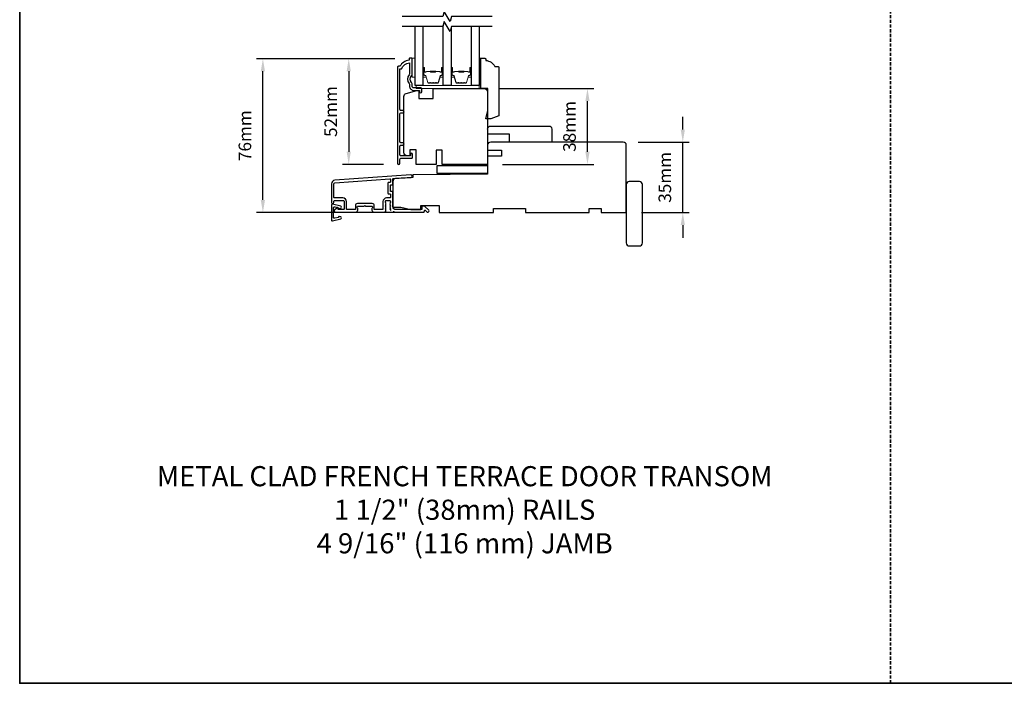
# Model space of a CAD drawing. Extents: x -1876 to 13716, y 1156 to 3773.
# Drawn here: x -1876 to -1387, y 1605 to 1934 of the extents above; entities that cross this region are included whole.
import ezdxf

# ---------------------------------------------------------------- set-up
doc = ezdxf.new("R2010")
doc.units = 0
doc.header["$LTSCALE"] = 250
doc.header["$MEASUREMENT"] = 0
doc.header["$PDMODE"] = 3
doc.header["$PDSIZE"] = -2
doc.linetypes.add('HIDDEN', pattern=[0.375, 0.25, -0.125])
doc.layers.get('DEFPOINTS').update_dxf_attribs({"color": 2, "linetype": 'CONTINUOUS'})
for name, color, linetype, lineweight in [('2', 2, 'CONTINUOUS', 25), ('6', 6, 'CONTINUOUS', 5), ('8', 7, 'CONTINUOUS', 35), ('Butal', 9, 'CONTINUOUS', 15), ('Spacer Bar', 1, 'CONTINUOUS', 9), ('TEXT', 7, 'CONTINUOUS', 35), ('Visible (ANSI)', 7, 'CONTINUOUS', 25), ('Wood', 7, 'CONTINUOUS', 25)]:
    doc.layers.add(name, color=color, linetype=linetype, lineweight=lineweight)
for name, color, linetype in [('3', 3, 'CONTINUOUS'), ('7', 7, 'CONTINUOUS'), ('DRAWING', 4, 'CONTINUOUS'), ('Glass', 6, 'CONTINUOUS')]:
    doc.layers.add(name, color=color, linetype=linetype)
doc.styles.add('Note Text (ISO)', font='tahoma.ttf')
doc.styles.add('ROMANS', font='romans')
doc.dimstyles.new('LWDEC', dxfattribs={"dimscale": 0.075, "dimtxt": 2.5, "dimasz": 2, "dimexe": 1.25, "dimexo": 3, "dimgap": 2, "dimtad": 1, "dimtoh": 1, "dimdec": 4, "dimzin": 11, "dimdsep": 46, "dimlunit": 5, "dimtxsty": 'ROMANS', "dimcen": 0, "dimdle": 1.5, "dimazin": 0, "dimtfac": 1, "dimtdec": 4, "dimtix": 1, "dimtmove": 0, "dimatfit": 3, "dimfxl": 0, "dimfrac": 2, "dimtzin": 0, "dimarcsym": 0})

# ---------------------------------------------------------------- blocks, each defined once
blk = doc.blocks.new('*D162')
at = {"layer": '2', "color": 0, "linetype": 'ByBlock', "lineweight": -2}
for p, q in [((-1546.73, 1879.7), (-1546.73, 1885.95)), ((-1568.83, 1873.45), (-1543.6, 1873.45)), ((-1546.73, 1838.45), (-1546.73, 1873.45)), ((-1567.33, 1838.45), (-1543.6, 1838.45)), ((-1546.73, 1832.2), (-1546.73, 1825.95))]:
    blk.add_line(p, q, dxfattribs=at)
at = {"layer": '2', "color": 0}
for points in [[(-1547.77, 1879.7), (-1545.69, 1879.7), (-1546.73, 1873.45)], [(-1547.77, 1832.2), (-1545.69, 1832.2), (-1546.73, 1838.45)]]:
    blk.add_solid(points, dxfattribs=at)
at = {"layer": 'DEFPOINTS', "color": 0}
for p in [(-1576.33, 1873.45), (-1546.73, 1873.45), (-1574.83, 1838.45)]:
    blk.add_point(p, dxfattribs=at)
at = {"layer": '2', "color": 0, "insert": (-1554.85, 1855.95), "char_height": 6.25, "attachment_point": 5, "rotation": 90, "style": 'ROMANS'}
blk.add_mtext('35mm', dxfattribs=at)
blk = doc.blocks.new('*D168')
at = {"layer": '2', "color": 0, "linetype": 'ByBlock', "lineweight": -2}
for p, q in [((-1689.78, 1914.89), (-1758.51, 1914.89)), ((-1755.39, 1844.7), (-1755.39, 1908.64)), ((-1675.33, 1838.45), (-1758.51, 1838.45))]:
    blk.add_line(p, q, dxfattribs=at)
at = {"layer": '2', "color": 0}
for points in [[(-1756.43, 1908.64), (-1754.35, 1908.64), (-1755.39, 1914.89)], [(-1756.43, 1844.7), (-1754.35, 1844.7), (-1755.39, 1838.45)]]:
    blk.add_solid(points, dxfattribs=at)
at = {"layer": 'DEFPOINTS', "color": 0}
for p in [(-1755.39, 1914.89), (-1682.28, 1914.89), (-1667.83, 1838.45)]:
    blk.add_point(p, dxfattribs=at)
at = {"layer": '2', "color": 0, "insert": (-1763.51, 1876.67), "char_height": 6.25, "attachment_point": 5, "rotation": 90, "style": 'ROMANS'}
blk.add_mtext('76mm', dxfattribs=at)
blk = doc.blocks.new('*D169')
at = {"layer": '2', "color": 0, "linetype": 'ByBlock', "lineweight": -2}
for p, q in [((-1689.78, 1914.89), (-1715.86, 1914.89)), ((-1712.74, 1908.64), (-1712.74, 1868.64)), ((-1695.4, 1862.39), (-1715.86, 1862.39))]:
    blk.add_line(p, q, dxfattribs=at)
at = {"layer": '2', "color": 0}
for points in [[(-1713.78, 1908.64), (-1711.69, 1908.64), (-1712.74, 1914.89)], [(-1713.78, 1868.64), (-1711.69, 1868.64), (-1712.74, 1862.39)]]:
    blk.add_solid(points, dxfattribs=at)
at = {"layer": 'DEFPOINTS', "color": 0}
for p in [(-1682.28, 1914.89), (-1712.74, 1862.39), (-1687.9, 1862.39)]:
    blk.add_point(p, dxfattribs=at)
at = {"layer": '2', "color": 0, "insert": (-1720.86, 1888.64), "char_height": 6.25, "attachment_point": 5, "rotation": 90, "style": 'ROMANS'}
blk.add_mtext('52mm', dxfattribs=at)
blk = doc.blocks.new('*D193')
at = {"layer": '2', "color": 0, "linetype": 'ByBlock', "lineweight": -2}
for p, q in [((-1637.83, 1900.09), (-1590.98, 1900.09)), ((-1594.1, 1868.64), (-1594.1, 1893.84)), ((-1636.33, 1862.39), (-1590.98, 1862.39))]:
    blk.add_line(p, q, dxfattribs=at)
at = {"layer": '2', "color": 0}
for points in [[(-1595.14, 1893.84), (-1593.06, 1893.84), (-1594.1, 1900.09)], [(-1595.14, 1868.64), (-1593.06, 1868.64), (-1594.1, 1862.39)]]:
    blk.add_solid(points, dxfattribs=at)
at = {"layer": 'DEFPOINTS', "color": 0}
for p in [(-1645.33, 1900.09), (-1594.1, 1900.09), (-1643.83, 1862.39)]:
    blk.add_point(p, dxfattribs=at)
at = {"layer": '2', "color": 0, "insert": (-1602.23, 1881.24), "char_height": 6.25, "attachment_point": 5, "rotation": 90, "style": 'ROMANS'}
blk.add_mtext('38mm', dxfattribs=at)

msp = doc.modelspace()

# ---------------------------------------------------------------- linework, layer by layer
at = {"layer": '3'}
for points in [[(-1676.98, 1900.39), (-1680.28, 1900.39, -0.414214), (-1681.28, 1901.39), (-1681.28, 1902.39, 0.196124), (-1681.56, 1903.09, -0.40794), (-1681.56, 1906.35, 0.196124), (-1681.28, 1907.05), (-1681.28, 1914.89, 0.414214), (-1681.53, 1915.14), (-1682.28, 1915.14, 0.414214), (-1682.78, 1914.64), (-1682.78, 1914.14, 0.238125), (-1687.28, 1911.14), (-1687.98, 1911.14, 0.414214), (-1688.53, 1910.59), (-1688.53, 1863.02, 1), (-1687.28, 1863.02), (-1687.28, 1864.9, -0.415215), (-1686.78, 1865.4), (-1681.53, 1865.4, 0.415909), (-1680.98, 1865.95), (-1680.98, 1867.35, 1), (-1682.08, 1867.35), (-1682.08, 1866.84, -0.414213), (-1682.28, 1866.64), (-1686.78, 1866.64, -0.414214), (-1687.28, 1867.14), (-1687.28, 1871.44, -0.415216), (-1686.78, 1871.94), (-1685.88, 1871.94, 1), (-1685.88, 1873.18), (-1686.78, 1873.18, -0.414213), (-1687.28, 1873.68), (-1687.28, 1887.43, -0.414212), (-1686.78, 1887.93), (-1685.88, 1887.93, 1), (-1685.88, 1889.17), (-1686.78, 1889.17, -0.414215), (-1687.28, 1889.67), (-1687.28, 1909.89), (-1686.49, 1909.89, -0.283226), (-1682.53, 1912.91), (-1682.53, 1907.51, -0.165436), (-1682.73, 1906.9, 0.340182), (-1682.73, 1902.53, -0.165436), (-1682.53, 1901.92), (-1682.53, 1901.39, 0.414214), (-1680.28, 1899.14), (-1677.58, 1899.14), (-1677.58, 1898.44, 1), (-1676.48, 1898.44), (-1676.48, 1899.89, 0.414209), (-1676.98, 1900.39)], [(-1690.59, 1839.01, -0.032488), (-1690.54, 1838.99, 0.117683), (-1689.33, 1838.7), (-1675.71, 1838.7, 0.424236), (-1675.08, 1839.35, -0.68058), (-1674.65, 1839.54), (-1673.89, 1838.78, 0.198912), (-1673.71, 1838.7), (-1673.33, 1838.7, 0.668179), (-1672.97, 1839.56), (-1674.9, 1841.48, 0.198912), (-1675.07, 1841.55), (-1676.08, 1841.55, 0.414214), (-1676.33, 1841.3), (-1676.33, 1839.9), (-1689.33, 1839.9, -0.414214), (-1690.83, 1841.4), (-1690.83, 1848.65, 0.414214), (-1691.08, 1848.9), (-1691.78, 1848.9, -0.414214), (-1692.03, 1849.15), (-1692.03, 1851.97, -0.414214), (-1691.78, 1852.22), (-1691.08, 1852.22, 0.414214), (-1690.83, 1852.47), (-1690.83, 1855.08, -0.39391), (-1690.59, 1855.33), (-1681.78, 1855.94, 1), (-1681.87, 1857.14), (-1719.65, 1854.5, 0.39391), (-1721.33, 1852.7), (-1721.33, 1843.5, 1), (-1720.13, 1843.5), (-1720.13, 1844, -0.414214), (-1719.63, 1844.5), (-1715.53, 1844.5, -0.414214), (-1715.03, 1844), (-1715.03, 1840.4, -0.414214), (-1715.53, 1839.9), (-1717.78, 1839.9, -0.414214), (-1718.03, 1840.15), (-1718.03, 1840.71, 0.668179), (-1718.45, 1840.88), (-1719.78, 1839.56, 0.668179), (-1719.43, 1838.7), (-1709.23, 1838.7, 0.414214), (-1708.23, 1839.7), (-1708.23, 1840.42, 0.239932), (-1708.33, 1840.62, -0.72633), (-1707.98, 1841.7), (-1704.98, 1841.7), (-1704.73, 1841.95), (-1704.48, 1841.7), (-1701.48, 1841.7, -0.72633), (-1701.12, 1840.62, 0.239932), (-1701.23, 1840.42), (-1701.23, 1839.7, 0.414214), (-1700.23, 1838.7), (-1695.03, 1838.7, 0.213422), (-1694.65, 1838.87), (-1694.34, 1839.22, 0.381966), (-1694.34, 1839.55), (-1694.53, 1839.76), (-1694.34, 1839.97, 0.381966), (-1694.34, 1840.3), (-1694.53, 1840.51), (-1694.34, 1840.72, 0.381966), (-1694.34, 1841.05), (-1694.53, 1841.26), (-1694.34, 1841.47, 0.381966), (-1694.34, 1841.8), (-1694.53, 1842.01), (-1694.34, 1842.22, 0.381966), (-1694.34, 1842.55), (-1694.53, 1842.76), (-1694.34, 1842.97, 0.381966), (-1694.34, 1843.3), (-1694.53, 1843.51), (-1694.53, 1844, -0.414214), (-1694.03, 1844.5), (-1692.53, 1844.5, -0.414214), (-1692.03, 1844), (-1692.03, 1843.51), (-1692.21, 1843.3, 0.381966), (-1692.21, 1842.97), (-1692.03, 1842.76), (-1692.21, 1842.55, 0.381966), (-1692.21, 1842.22), (-1692.03, 1842.01), (-1692.21, 1841.8, 0.381966), (-1692.21, 1841.47), (-1692.03, 1841.26), (-1692.21, 1841.05, 0.381966), (-1692.21, 1840.72), (-1692.03, 1840.51), (-1692.21, 1840.3, 0.381966), (-1692.21, 1839.97), (-1691.83, 1839.54)]]:
    msp.add_lwpolyline(points, format="xyb", dxfattribs=at)
msp.add_lwpolyline([(-1692.28, 1847.7, -0.414214), (-1692.03, 1847.45), (-1692.03, 1845.95, -0.414214), (-1692.28, 1845.7), (-1693.93, 1845.7, 0.414214), (-1695.73, 1843.9), (-1695.73, 1840.15, -0.414214), (-1695.98, 1839.9), (-1699.78, 1839.9, -0.414214), (-1700.03, 1840.15), (-1700.03, 1841.9, 0.414214), (-1701.03, 1842.9), (-1708.43, 1842.9, 0.414214), (-1709.43, 1841.9), (-1709.43, 1840.15, -0.414214), (-1709.68, 1839.9), (-1713.33, 1839.9, -0.414214), (-1713.83, 1840.4), (-1713.83, 1843.9, 0.414214), (-1715.63, 1845.7), (-1719.63, 1845.7, -0.414214), (-1720.13, 1846.2), (-1720.13, 1852.7, -0.39391), (-1719.57, 1853.3), (-1692.29, 1855.21, -0.434812), (-1692.03, 1854.96), (-1692.03, 1853.67, -0.414214), (-1692.28, 1853.42), (-1692.98, 1853.42, 0.414214), (-1693.23, 1853.17), (-1693.23, 1847.95, 0.414214), (-1692.98, 1847.7)], format="xyb", close=True, dxfattribs=at)
at = {"layer": '6'}
for points in [[(-1679.78, 1905.69), (-1679.78, 1915.19), (-1681.28, 1915.19), (-1681.28, 1905.69)], [(-1647.88, 1909.09), (-1647.13, 1909.09), (-1647.13, 1915.09), (-1647.88, 1915.09)], [(-1679.28, 1900.09), (-1647.9, 1900.09), (-1647.9, 1901.59), (-1679.28, 1901.59)]]:
    msp.add_lwpolyline(points, close=True, dxfattribs=at)
at = {"layer": '7', "flags": 128}
for points in [[(-1641.53, 1935.84), (-1661.72, 1935.84), (-1662.39, 1933.34), (-1665.27, 1938.34), (-1665.94, 1935.84), (-1686.13, 1935.84)], [(-1641.53, 1930.84), (-1661.72, 1930.84), (-1662.39, 1928.34), (-1665.27, 1933.34), (-1665.94, 1930.84), (-1686.13, 1930.84)]]:
    msp.add_lwpolyline(points, dxfattribs=at)
at = {"layer": '8', "linetype": 'HIDDEN', "ltscale": 0.025}
msp.add_line((-1443.5, 1604.55), (-1443.5, 2266.12), dxfattribs=at)
at = {"layer": '8', "linetype": 'Continuous'}
msp.add_lwpolyline([(-1876.23, 2266.12), (-578.04, 2266.12), (-578.04, 1604.55), (-1876.23, 1604.55)], close=True, dxfattribs=at)
at = {"layer": 'Butal'}
for points in [[(-1675.88, 1910.15), (-1675.88, 1905.97, 0.414214), (-1675.63, 1905.72), (-1674.3, 1905.72), (-1674.49, 1906.33, 0.329751), (-1674.85, 1906.6), (-1674.97, 1906.6, -0.414214), (-1675.48, 1907.11), (-1675.48, 1910.4), (-1675.63, 1910.4, 0.414214)], [(-1665.78, 1910.15), (-1665.78, 1905.97, -0.414214), (-1666.03, 1905.72), (-1667.35, 1905.72), (-1667.17, 1906.33, -0.329751), (-1666.81, 1906.6), (-1666.69, 1906.6, 0.414214), (-1666.18, 1907.11), (-1666.18, 1910.4), (-1666.03, 1910.4, -0.414214)], [(-1661.88, 1910.15), (-1661.88, 1905.97, 0.414214), (-1661.63, 1905.72), (-1660.3, 1905.72), (-1660.49, 1906.33, 0.329751), (-1660.85, 1906.6), (-1660.97, 1906.6, -0.414214), (-1661.48, 1907.11), (-1661.48, 1910.4), (-1661.63, 1910.4, 0.414214)], [(-1651.78, 1910.15), (-1651.78, 1905.97, -0.414214), (-1652.03, 1905.72), (-1653.36, 1905.72), (-1653.17, 1906.33, -0.329751), (-1652.81, 1906.6), (-1652.69, 1906.6, 0.414214), (-1652.18, 1907.11), (-1652.18, 1910.4), (-1652.03, 1910.4, -0.414214)]]:
    msp.add_lwpolyline(points, format="xyb", close=True, dxfattribs=at)
at = {"layer": 'DRAWING', "color": 4}
msp.add_lwpolyline([(-1716.71, 1841.6), (-1720.83, 1842.59, 0.485251), (-1721.33, 1842.2), (-1721.33, 1834.7, 0.485251), (-1720.83, 1834.31), (-1716.71, 1835.31, 0.777497), (-1716.7, 1836.28), (-1717.51, 1836.49, 0.493145), (-1717.83, 1836.25), (-1717.83, 1836.07), (-1719.71, 1835.61, -0.485251), (-1720.33, 1836.1), (-1720.33, 1840.81, -0.485251), (-1719.71, 1841.29), (-1717.83, 1840.84), (-1717.83, 1840.65, 0.493145), (-1717.51, 1840.41), (-1716.7, 1840.63, 0.777958), (-1716.71, 1841.6)], format="xyb", dxfattribs=at)
at = {"layer": 'Glass', "color": 1}
for points in [[(-1675.88, 1930.84), (-1675.88, 1901.59), (-1679.78, 1901.59), (-1679.78, 1930.84)], [(-1661.88, 1930.23), (-1661.88, 1901.59), (-1665.78, 1901.59), (-1665.78, 1931.45)], [(-1647.88, 1930.84), (-1647.88, 1901.59), (-1651.78, 1901.59), (-1651.78, 1930.84)]]:
    msp.add_lwpolyline(points, dxfattribs=at)
at = {"layer": 'Spacer Bar'}
for points in [[(-1672.54, 1902.84), (-1673.01, 1902.84, -0.329751), (-1673.38, 1903.11), (-1674.38, 1906.37, 0.329751), (-1674.86, 1906.72), (-1674.98, 1906.72, -0.414214), (-1675.36, 1907.11), (-1675.36, 1910.4, -1), (-1675.21, 1910.4), (-1675.21, 1908.57, 0.414214), (-1674.91, 1908.27), (-1674.43, 1908.27), (-1674.43, 1908.39), (-1674.95, 1908.39, -0.414214), (-1675.1, 1908.54), (-1675.1, 1910.4, 1), (-1675.48, 1910.4), (-1675.48, 1907.11, 0.414214), (-1674.98, 1906.61), (-1674.86, 1906.61, -0.329751), (-1674.49, 1906.34), (-1673.49, 1903.08, 0.329751), (-1673.01, 1902.72), (-1672.54, 1902.72, 0.226277), (-1672.44, 1902.77), (-1672.37, 1902.85, -0.476976), (-1672.18, 1902.85), (-1672.11, 1902.77, 0.226277), (-1672.01, 1902.72), (-1671.09, 1902.72, 0.226277), (-1671, 1902.77), (-1670.93, 1902.85, -0.476976), (-1670.73, 1902.85), (-1670.66, 1902.77, 0.226277), (-1670.56, 1902.72), (-1669.65, 1902.72, 0.226277), (-1669.55, 1902.77), (-1669.48, 1902.85, -0.476976), (-1669.28, 1902.85), (-1669.21, 1902.77, 0.226277), (-1669.11, 1902.72), (-1668.64, 1902.72, 0.329751), (-1668.16, 1903.08), (-1667.17, 1906.34, -0.329751), (-1666.8, 1906.61), (-1666.68, 1906.61, 0.414214), (-1666.18, 1907.11), (-1666.18, 1910.4, 1), (-1666.56, 1910.4), (-1666.56, 1908.54, -0.414214), (-1666.71, 1908.39), (-1667.22, 1908.39), (-1667.22, 1908.27), (-1666.75, 1908.27, 0.414214), (-1666.45, 1908.57), (-1666.45, 1910.4, -1), (-1666.29, 1910.4), (-1666.29, 1907.11, -0.414214), (-1666.68, 1906.72), (-1666.8, 1906.72, 0.329751), (-1667.28, 1906.37), (-1668.27, 1903.11, -0.329751), (-1668.64, 1902.84), (-1669.11, 1902.84, -0.226277), (-1669.12, 1902.84), (-1669.19, 1902.93, 0.476976), (-1669.57, 1902.93), (-1669.64, 1902.84, -0.256633), (-1669.65, 1902.84), (-1670.56, 1902.84, -0.226277), (-1670.57, 1902.84), (-1670.64, 1902.93, 0.476976), (-1671.02, 1902.93), (-1671.08, 1902.84, -0.256633), (-1671.1, 1902.84), (-1672.01, 1902.84, -0.226277), (-1672.02, 1902.84), (-1672.09, 1902.93, 0.476976), (-1672.46, 1902.93), (-1672.53, 1902.84, -0.226277)], [(-1674.88, 1908.44), (-1674.25, 1908.44, 0.22907), (-1674.09, 1908.51, -0.224481), (-1673.95, 1908.58), (-1672.27, 1908.58, -0.28964), (-1672.11, 1908.47, 0.272736), (-1671.88, 1908.32), (-1669.77, 1908.32, 0.272736), (-1669.55, 1908.47, -0.28964), (-1669.39, 1908.58), (-1667.71, 1908.58, -0.224481), (-1667.57, 1908.51, 0.22907), (-1667.41, 1908.44), (-1666.78, 1908.44), (-1666.78, 1908.39), (-1667.41, 1908.39, -0.228585), (-1667.61, 1908.48, 0.224481), (-1667.71, 1908.53), (-1669.39, 1908.53, 0.28964), (-1669.5, 1908.45, -0.274141), (-1669.77, 1908.27), (-1671.88, 1908.27, -0.274141), (-1672.15, 1908.45, 0.28964), (-1672.27, 1908.53), (-1673.95, 1908.53, 0.224481), (-1674.05, 1908.48, -0.228585), (-1674.25, 1908.39), (-1674.88, 1908.39)], [(-1658.54, 1902.84), (-1659.02, 1902.84, -0.329751), (-1659.39, 1903.11), (-1660.38, 1906.37, 0.329751), (-1660.86, 1906.72), (-1660.98, 1906.72, -0.414214), (-1661.37, 1907.11), (-1661.37, 1910.4, -1), (-1661.21, 1910.4), (-1661.21, 1908.57, 0.414214), (-1660.91, 1908.27), (-1660.44, 1908.27), (-1660.44, 1908.39), (-1660.95, 1908.39, -0.414214), (-1661.1, 1908.54), (-1661.1, 1910.4, 1), (-1661.48, 1910.4), (-1661.48, 1907.11, 0.414214), (-1660.98, 1906.61), (-1660.86, 1906.61, -0.329751), (-1660.49, 1906.34), (-1659.5, 1903.08, 0.329751), (-1659.02, 1902.72), (-1658.54, 1902.72, 0.226277), (-1658.45, 1902.77), (-1658.38, 1902.85, -0.476976), (-1658.18, 1902.85), (-1658.11, 1902.77, 0.226277), (-1658.01, 1902.72), (-1657.1, 1902.72, 0.226277), (-1657, 1902.77), (-1656.93, 1902.85, -0.476976), (-1656.73, 1902.85), (-1656.66, 1902.77, 0.226277), (-1656.56, 1902.72), (-1655.65, 1902.72, 0.226277), (-1655.55, 1902.77), (-1655.48, 1902.85, -0.476976), (-1655.28, 1902.85), (-1655.22, 1902.77, 0.226277), (-1655.12, 1902.72), (-1654.64, 1902.72, 0.329751), (-1654.17, 1903.08), (-1653.17, 1906.34, -0.329751), (-1652.8, 1906.61), (-1652.68, 1906.61, 0.414214), (-1652.18, 1907.11), (-1652.18, 1910.4, 1), (-1652.56, 1910.4), (-1652.56, 1908.54, -0.414214), (-1652.71, 1908.39), (-1653.23, 1908.39), (-1653.23, 1908.27), (-1652.75, 1908.27, 0.414214), (-1652.45, 1908.57), (-1652.45, 1910.4, -1), (-1652.3, 1910.4), (-1652.3, 1907.11, -0.414214), (-1652.68, 1906.72), (-1652.8, 1906.72, 0.329751), (-1653.28, 1906.37), (-1654.28, 1903.11, -0.329751), (-1654.64, 1902.84), (-1655.12, 1902.84, -0.226277), (-1655.13, 1902.84), (-1655.2, 1902.93, 0.476976), (-1655.57, 1902.93), (-1655.64, 1902.84, -0.256633), (-1655.65, 1902.84), (-1656.56, 1902.84, -0.226277), (-1656.57, 1902.84), (-1656.64, 1902.93, 0.476976), (-1657.02, 1902.93), (-1657.09, 1902.84, -0.256633), (-1657.1, 1902.84), (-1658.01, 1902.84, -0.226277), (-1658.02, 1902.84), (-1658.09, 1902.93, 0.476976), (-1658.47, 1902.93), (-1658.54, 1902.84, -0.226277)], [(-1660.88, 1908.44), (-1660.25, 1908.44, 0.22907), (-1660.09, 1908.51, -0.224481), (-1659.95, 1908.58), (-1658.27, 1908.58, -0.28964), (-1658.11, 1908.47, 0.272736), (-1657.88, 1908.32), (-1655.78, 1908.32, 0.272736), (-1655.55, 1908.47, -0.28964), (-1655.39, 1908.58), (-1653.71, 1908.58, -0.224481), (-1653.57, 1908.51, 0.22907), (-1653.41, 1908.44), (-1652.78, 1908.44), (-1652.78, 1908.39), (-1653.41, 1908.39, -0.228585), (-1653.61, 1908.48, 0.224481), (-1653.71, 1908.53), (-1655.39, 1908.53, 0.28964), (-1655.51, 1908.45, -0.274141), (-1655.78, 1908.27), (-1657.89, 1908.27, -0.274141), (-1658.16, 1908.45, 0.28964), (-1658.27, 1908.53), (-1659.95, 1908.53, 0.224481), (-1660.05, 1908.48, -0.228585), (-1660.25, 1908.39), (-1660.88, 1908.39)]]:
    msp.add_lwpolyline(points, format="xyb", close=True, dxfattribs=at)
for points in [[(-1672.27, 1908.53, 0.001885), (-1672.27, 1908.53), (-1673.95, 1908.53, 0.224481), (-1674.05, 1908.48, -0.228585), (-1674.25, 1908.39), (-1674.88, 1908.39), (-1674.88, 1908.44), (-1674.25, 1908.44, 0.22907), (-1674.09, 1908.51, -0.224481), (-1673.95, 1908.58), (-1672.27, 1908.58, 0.214245), (-1672.23, 1908.59, -0.214245), (-1672.1, 1908.65), (-1669.56, 1908.65, -0.214245), (-1669.43, 1908.59, 0.214245), (-1669.39, 1908.58), (-1667.71, 1908.58, -0.224481), (-1667.57, 1908.51, 0.22907), (-1667.41, 1908.44), (-1666.78, 1908.44), (-1666.78, 1908.39), (-1667.41, 1908.39, -0.228585), (-1667.61, 1908.48, 0.224481), (-1667.71, 1908.53), (-1669.39, 1908.53, -0.214245), (-1669.46, 1908.56, 0.214245), (-1669.56, 1908.6), (-1672.1, 1908.6, 0.214245), (-1672.19, 1908.56, -0.214245), (-1672.27, 1908.53)], [(-1658.27, 1908.53, 0.001885), (-1658.27, 1908.53), (-1659.95, 1908.53, 0.224481), (-1660.05, 1908.48, -0.228585), (-1660.25, 1908.39), (-1660.88, 1908.39), (-1660.88, 1908.44), (-1660.25, 1908.44, 0.22907), (-1660.09, 1908.51, -0.224481), (-1659.95, 1908.58), (-1658.27, 1908.58, 0.214245), (-1658.23, 1908.59, -0.214245), (-1658.1, 1908.65), (-1655.56, 1908.65, -0.214245), (-1655.43, 1908.59, 0.214245), (-1655.39, 1908.58), (-1653.71, 1908.58, -0.224481), (-1653.57, 1908.51, 0.22907), (-1653.41, 1908.44), (-1652.78, 1908.44), (-1652.78, 1908.39), (-1653.41, 1908.39, -0.228585), (-1653.61, 1908.48, 0.224481), (-1653.71, 1908.53), (-1655.39, 1908.53, -0.214245), (-1655.47, 1908.56, 0.214245), (-1655.56, 1908.6), (-1658.1, 1908.6, 0.214245), (-1658.2, 1908.56, -0.214245), (-1658.27, 1908.53)]]:
    msp.add_lwpolyline(points, format="xyb", dxfattribs=at)
at = {"layer": 'Visible (ANSI)'}
for points in [[(-1666.33, 1862.39), (-1666.33, 1869.39), (-1669.33, 1869.39), (-1669.33, 1862.39), (-1679.3, 1862.39), (-1679.3, 1869.59), (-1682.3, 1869.59), (-1682.3, 1866.64), (-1683.83, 1866.64, -0.414214), (-1685.33, 1868.14), (-1685.33, 1896.2, -0.339454), (-1684.22, 1897.65), (-1678.83, 1899.09), (-1677.83, 1899.09), (-1677.83, 1895.09), (-1670.83, 1895.09), (-1670.83, 1900.09), (-1645.33, 1900.09, -0.414214), (-1643.83, 1898.59), (-1643.83, 1862.39), (-1666.33, 1862.39), (-1643.83, 1862.39)], [(-1643.78, 1879.95, -0.414214), (-1642.28, 1881.45), (-1613.28, 1881.45, -0.414214), (-1611.78, 1879.95), (-1611.78, 1873.45), (-1632.78, 1873.45), (-1632.78, 1877.45), (-1643.78, 1877.45)], [(-1690.83, 1848.65), (-1690.83, 1841.2), (-1686.83, 1841.2), (-1681.83, 1839.95), (-1676.83, 1839.95), (-1676.83, 1841.95), (-1667.83, 1841.95), (-1667.83, 1838.45), (-1640.83, 1838.45), (-1640.83, 1840.45), (-1624.83, 1840.45), (-1624.83, 1838.45), (-1593.33, 1838.45), (-1593.33, 1840.45), (-1587.33, 1840.45), (-1587.33, 1838.45), (-1574.83, 1838.45), (-1574.83, 1871.95, 0.414214), (-1576.33, 1873.45), (-1610.08, 1873.45), (-1610.08, 1873.45), (-1612.08, 1873.45), (-1612.08, 1873.45), (-1614.08, 1873.45), (-1614.08, 1873.45), (-1642.2, 1873.45, 0.41166), (-1643.7, 1871.97), (-1643.72, 1869.45), (-1636.83, 1869.45), (-1636.83, 1866.45), (-1643.75, 1866.45), (-1643.83, 1857.45), (-1680.83, 1857.13), (-1680.83, 1855.95), (-1689.43, 1855.35, 0.39391), (-1690.83, 1853.86), (-1690.83, 1841.2)]]:
    msp.add_lwpolyline(points, format="xyb", dxfattribs=at)
msp.add_lwpolyline([(-1668.83, 1857.86), (-1668.83, 1861.86), (-1643.83, 1861.86), (-1643.83, 1857.86)], close=True, dxfattribs=at)
msp.add_lwpolyline([(-1568.33, 1853.88), (-1573.33, 1853.88, 0.414214), (-1574.83, 1852.38), (-1574.83, 1823.38, 0.414214), (-1573.33, 1821.88), (-1568.33, 1821.88, 0.414214), (-1566.83, 1823.38), (-1566.83, 1852.38, 0.414214)], format="xyb", close=True, dxfattribs=at)
at = {"layer": 'Wood'}
msp.add_lwpolyline([(-1642.13, 1885.08), (-1644.63, 1885.08), (-1643.63, 1889.09), (-1643.63, 1900.09), (-1647.13, 1900.09), (-1647.13, 1915.09), (-1645.13, 1915.09, -0.414214), (-1644.63, 1914.59), (-1644.63, 1914.09, -0.238125), (-1640.13, 1911.09), (-1638.63, 1911.09, -0.414214), (-1638.13, 1910.59), (-1638.13, 1886.53)], format="xyb", close=True, dxfattribs=at)

# ---------------------------------------------------------------- texts
at = {"layer": 'TEXT', "insert": (-1655.12, 1712.46), "char_height": 10, "width": 321.2273, "attachment_point": 2, "style": 'Note Text (ISO)'}
msp.add_mtext('\\A1;METAL CLAD FRENCH TERRACE DOOR TRANSOM\\P1 1/2" (38mm) RAILS\\P4 9/16" (116 mm) JAMB', dxfattribs=at)

# ---------------------------------------------------------------- dimensions: what is measured, and where the dimension line sits
at = {"layer": '2'}
for base, p1, p2, picture, middle in [((-1755.39, 1914.89), (-1667.83, 1838.45), (-1682.28, 1914.89), '*D168', (-1763.51, 1876.67)), ((-1712.7363, 1862.3931), (-1682.277, 1914.8904), (-1687.902, 1862.3931), '*D169', (-1720.8613, 1888.6417)), ((-1594.1, 1900.09), (-1643.83, 1862.39), (-1645.33, 1900.09), '*D193', (-1602.23, 1881.24)), ((-1546.73, 1873.45), (-1574.83, 1838.45), (-1576.33, 1873.45), '*D162', (-1554.85, 1855.95))]:
    dim = msp.add_linear_dim(base=base, p1=p1, p2=p2, angle=90, dimstyle='LWDEC', override={"dimscale": 2.5, "dimasz": 2.5, "dimdec": 0, "dimlunit": 2, "dimpost": 'mm', "dimtdec": 0, "dimarcsym": 1}, dxfattribs=at)
    dim.commit()
    dim.dimension.update_dxf_attribs({"geometry": picture, "text_midpoint": middle})

doc.saveas('drawing.dxf')
